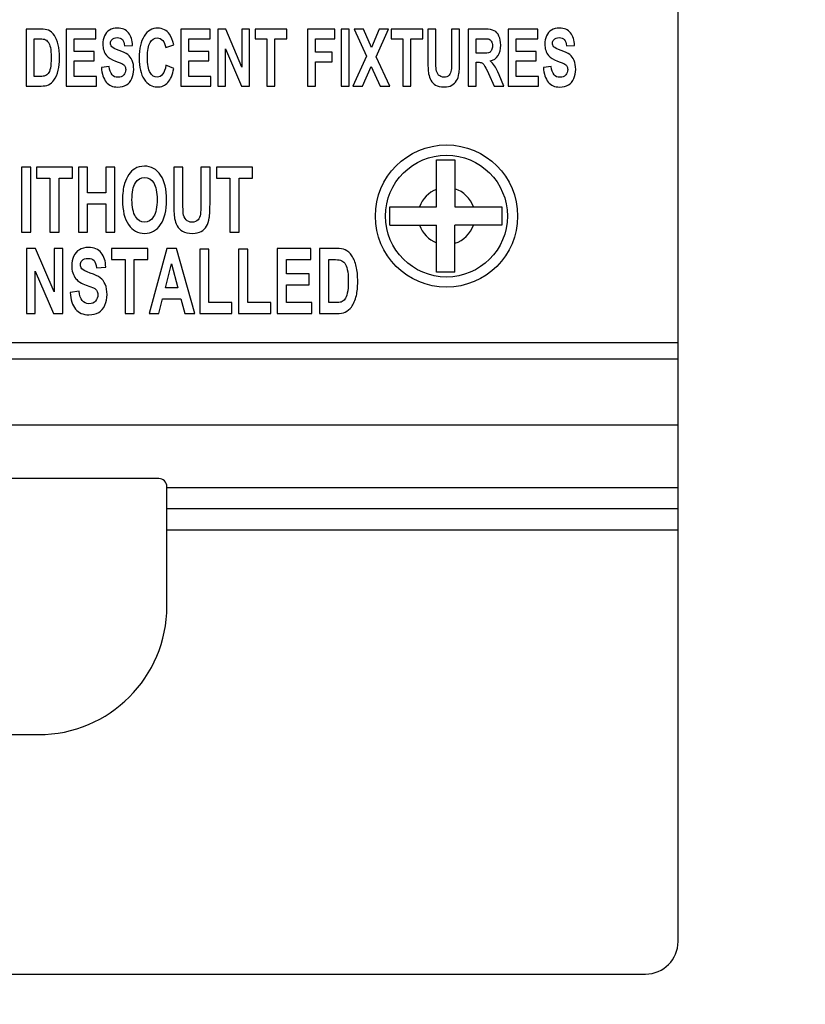
# Model space of a CAD drawing. Units: inches. Extents: x 0 to 10.3, y 0 to 8.2.
# Drawn here: x 2.1 to 2.9, y 2.8 to 3.7 of the extents above; entities that cross this region are included whole.
import ezdxf

# ---------------------------------------------------------------- set-up
doc = ezdxf.new("R2010")
doc.units = ezdxf.units.IN
doc.header["$LTSCALE"] = 0.605
doc.header["$MEASUREMENT"] = 0
doc.layers.get('0').update_dxf_attribs({"linetype": 'CONTINUOUS'})
doc.layers.add('0_COMPONENTS', color=7, linetype='CONTINUOUS')
doc.styles.get("Standard").update_dxf_attribs({"font": 'txt', "width": 0.8})
doc.dimstyles.new('DIMSTYLE_1', dxfattribs={"dimtxt": 0.15625, "dimasz": 0.1875, "dimexe": 0.125, "dimexo": 0.0625, "dimgap": 0.078125, "dimtad": 0, "dimtih": 1, "dimtoh": 1, "dimlfac": 1.333333, "dimzin": 4, "dimdsep": 46, "dimtxsty": 'STANDARD', "dimblk": '_FILLED', "dimblk1": '_FILLED', "dimblk2": '_FILLED', "dimcen": 0.09, "dimadec": 0, "dimazin": 0, "dimtfac": 1, "dimtofl": 0, "dimtmove": 0, "dimatfit": 3, "dimldrblk": '_FILLED', "dimfxl": 1, "dimtolj": 1, "dimtzin": 4, "dimarcsym": 0})

# ---------------------------------------------------------------- blocks, each defined once
blk = doc.blocks.new('_FILLED')
at = {"color": 0, "linetype": 'BYBLOCK'}
blk.add_solid([(0, 0), (-1, 0.1667), (-1, -0.1667)], dxfattribs=at)
blk = doc.blocks.new('*D5')
at = {"color": 2, "linetype": 'CONTINUOUS'}
for p, q in [((3.61378, 3.67146), (3.61378, 2.46777)), ((3.92696, 3.30909), (3.92696, 2.46777)), ((3.61378, 2.59277), (3.3496, 2.59277)), ((3.92696, 2.59277), (4.42696, 2.59277))]:
    blk.add_line(p, q, dxfattribs=at)
at = {"color": 2, "linetype": 'CONTINUOUS', "xscale": 0.1875, "yscale": 0.1875, "zscale": 0.1875}
blk.add_blockref('_FILLED', (3.61378, 2.59277), dxfattribs=at)
at = {"color": 2, "linetype": 'CONTINUOUS', "xscale": 0.1875, "yscale": 0.1875, "zscale": 0.1875, "rotation": 180}
blk.add_blockref('_FILLED', (3.92696, 2.59277), dxfattribs=at)
at = {"color": 2, "linetype": 'CONTINUOUS', "insert": (2.89647, 2.6709), "char_height": 0.15625, "width": 0.75, "attachment_point": 3, "line_spacing_factor": 0.9}
blk.add_mtext('.42\\P[10,6]', dxfattribs=at)

msp = doc.modelspace()

# ---------------------------------------------------------------- linework, layer by layer
at = {"layer": '0_COMPONENTS', "color": 7, "linetype": 'CONTINUOUS'}
for p, q in [((2.7447, 2.81925), (2.7447, 5.898)), ((2.15656, 3.66112), (2.143, 3.66112)), ((2.143, 3.66112), (2.143, 3.60862)), ((2.20735, 3.66112), (2.1801, 3.66112)), ((2.1801, 3.66112), (2.1801, 3.60862)), ((2.20735, 3.65224), (2.20735, 3.66112)), ((2.31291, 3.66112), (2.28566, 3.66112)), ((2.28566, 3.66112), (2.28566, 3.60862)), ((2.31291, 3.65224), (2.31291, 3.66112)), ((2.3272, 3.66112), (2.31998, 3.66112)), ((2.31998, 3.66112), (2.31998, 3.60862)), ((2.34224, 3.62606), (2.3272, 3.66112)), ((2.34914, 3.66112), (2.34224, 3.66112)), ((2.34224, 3.66112), (2.34224, 3.62606)), ((2.34914, 3.60862), (2.34914, 3.66112)), ((2.38356, 3.66112), (2.35435, 3.66112)), ((2.35435, 3.66112), (2.35435, 3.65224)), ((2.38356, 3.65224), (2.38356, 3.66112)), ((2.42785, 3.66112), (2.40266, 3.66112)), ((2.40266, 3.66112), (2.40266, 3.60862)), ((2.42785, 3.65224), (2.42785, 3.66112)), ((2.44116, 3.66112), (2.43374, 3.66112)), ((2.43374, 3.66112), (2.43374, 3.60862)), ((2.44116, 3.60862), (2.44116, 3.66112)), ((2.45435, 3.66112), (2.44568, 3.66112)), ((2.44568, 3.66112), (2.45706, 3.63602)), ((2.46172, 3.64426), (2.45435, 3.66112)), ((2.46894, 3.66112), (2.46172, 3.64426)), ((2.46611, 3.63563), (2.47754, 3.66112)), ((2.47754, 3.66112), (2.46894, 3.66112)), ((2.50905, 3.66112), (2.47984, 3.66112)), ((2.47984, 3.66112), (2.47984, 3.65224)), ((2.50905, 3.65224), (2.50905, 3.66112)), ((2.52121, 3.66112), (2.51379, 3.66112)), ((2.51379, 3.66112), (2.51379, 3.63312)), ((2.52121, 3.63269), (2.52121, 3.66112)), ((2.54309, 3.66112), (2.53567, 3.66112)), ((2.53567, 3.66112), (2.53567, 3.63208)), ((2.54309, 3.63355), (2.54309, 3.66112)), ((2.56655, 3.66112), (2.55094, 3.66112)), ((2.55094, 3.66112), (2.55094, 3.60862)), ((2.61524, 3.66112), (2.58799, 3.66112)), ((2.58799, 3.66112), (2.58799, 3.60862)), ((2.61524, 3.65224), (2.61524, 3.66112)), ((2.15042, 3.65224), (2.15376, 3.65224)), ((2.15042, 3.61747), (2.15042, 3.65224)), ((2.18752, 3.65224), (2.20735, 3.65224)), ((2.18752, 3.6406), (2.18752, 3.65224)), ((2.23387, 3.64565), (2.24129, 3.64612)), ((2.27185, 3.64415), (2.2792, 3.64666)), ((2.29308, 3.65224), (2.31291, 3.65224)), ((2.29308, 3.6406), (2.29308, 3.65224)), ((2.35435, 3.65224), (2.36526, 3.65224)), ((2.36526, 3.65224), (2.36526, 3.60862)), ((2.37268, 3.65224), (2.38356, 3.65224)), ((2.37268, 3.60862), (2.37268, 3.65224)), ((2.41008, 3.65224), (2.42785, 3.65224)), ((2.41008, 3.63982), (2.41008, 3.65224)), ((2.47984, 3.65224), (2.49075, 3.65224)), ((2.49075, 3.65224), (2.49075, 3.60862)), ((2.49817, 3.65224), (2.50905, 3.65224)), ((2.49817, 3.60862), (2.49817, 3.65224)), ((2.55836, 3.65224), (2.56415, 3.65224)), ((2.55836, 3.63892), (2.55836, 3.65224)), ((2.56415, 3.65224), (2.56956, 3.65204)), ((2.59541, 3.65224), (2.61524, 3.65224)), ((2.59541, 3.6406), (2.59541, 3.65224)), ((2.64176, 3.64565), (2.64918, 3.64612)), ((2.20597, 3.6406), (2.18752, 3.6406)), ((2.20597, 3.63176), (2.20597, 3.6406)), ((2.31154, 3.6406), (2.29308, 3.6406)), ((2.31154, 3.63176), (2.31154, 3.6406)), ((2.32688, 3.64286), (2.34169, 3.60862)), ((2.32688, 3.60862), (2.32688, 3.64286)), ((2.42542, 3.63982), (2.41008, 3.63982)), ((2.42542, 3.63093), (2.42542, 3.63982)), ((2.45706, 3.63602), (2.4445, 3.60862)), ((2.47866, 3.60862), (2.46611, 3.63563)), ((2.56385, 3.63892), (2.55836, 3.63892)), ((2.61386, 3.6406), (2.59541, 3.6406)), ((2.61386, 3.63176), (2.61386, 3.6406)), ((2.18752, 3.63176), (2.20597, 3.63176)), ((2.18752, 3.61747), (2.18752, 3.63176)), ((2.21969, 3.62671), (2.21247, 3.62571)), ((2.22555, 3.6316), (2.23149, 3.62931)), ((2.2793, 3.62467), (2.2721, 3.62793)), ((2.29308, 3.63176), (2.31154, 3.63176)), ((2.29308, 3.61747), (2.29308, 3.63176)), ((2.41008, 3.63093), (2.42542, 3.63093)), ((2.41008, 3.60862), (2.41008, 3.63093)), ((2.4534, 3.60862), (2.46157, 3.62678)), ((2.46157, 3.62678), (2.46972, 3.60862)), ((2.55836, 3.63054), (2.55986, 3.63054)), ((2.55836, 3.60862), (2.55836, 3.63054)), ((2.59541, 3.63176), (2.61386, 3.63176)), ((2.59541, 3.61747), (2.59541, 3.63176)), ((2.62757, 3.62671), (2.62035, 3.62571)), ((2.63343, 3.6316), (2.63937, 3.62931)), ((2.15596, 3.61747), (2.15042, 3.61747)), ((2.20805, 3.61747), (2.18752, 3.61747)), ((2.20805, 3.60862), (2.20805, 3.61747)), ((2.31362, 3.61747), (2.29308, 3.61747)), ((2.31362, 3.60862), (2.31362, 3.61747)), ((2.56974, 3.62005), (2.5751, 3.60862)), ((2.58398, 3.60862), (2.57949, 3.61887)), ((2.61594, 3.61747), (2.59541, 3.61747)), ((2.61594, 3.60862), (2.61594, 3.61747)), ((2.143, 3.60862), (2.15696, 3.60862)), ((2.1801, 3.60862), (2.20805, 3.60862)), ((2.28566, 3.60862), (2.31362, 3.60862)), ((2.31998, 3.60862), (2.32688, 3.60862)), ((2.34169, 3.60862), (2.34914, 3.60862)), ((2.36526, 3.60862), (2.37268, 3.60862)), ((2.40266, 3.60862), (2.41008, 3.60862)), ((2.43374, 3.60862), (2.44116, 3.60862)), ((2.4445, 3.60862), (2.4534, 3.60862)), ((2.46972, 3.60862), (2.47866, 3.60862)), ((2.49075, 3.60862), (2.49817, 3.60862)), ((2.55094, 3.60862), (2.55836, 3.60862)), ((2.5751, 3.60862), (2.58398, 3.60862)), ((2.58799, 3.60862), (2.61594, 3.60862)), ((2.52188, 3.54036), (2.53867, 3.54036)), ((2.52188, 3.49702), (2.52188, 3.54036)), ((2.53867, 3.54036), (2.53867, 3.49702)), ((2.1474, 3.53362), (2.13892, 3.53362)), ((2.13892, 3.53362), (2.13892, 3.47362)), ((2.1474, 3.47362), (2.1474, 3.53362)), ((2.18584, 3.53362), (2.15247, 3.53362)), ((2.15247, 3.53362), (2.15247, 3.52347)), ((2.18584, 3.52347), (2.18584, 3.53362)), ((2.19982, 3.53362), (2.19134, 3.53362)), ((2.19134, 3.53362), (2.19134, 3.47362)), ((2.19982, 3.51001), (2.19982, 3.53362)), ((2.22492, 3.53362), (2.21644, 3.53362)), ((2.21644, 3.53362), (2.21644, 3.51001)), ((2.22492, 3.47362), (2.22492, 3.53362)), ((2.28775, 3.53362), (2.27927, 3.53362)), ((2.27927, 3.53362), (2.27927, 3.50162)), ((2.28775, 3.50113), (2.28775, 3.53362)), ((2.31276, 3.53362), (2.30428, 3.53362)), ((2.30428, 3.53362), (2.30428, 3.50043)), ((2.31276, 3.50211), (2.31276, 3.53362)), ((2.35207, 3.53362), (2.31869, 3.53362)), ((2.31869, 3.53362), (2.31869, 3.52347)), ((2.35207, 3.52347), (2.35207, 3.53362)), ((2.15247, 3.52347), (2.16493, 3.52347)), ((2.16493, 3.52347), (2.16493, 3.47362)), ((2.17341, 3.52347), (2.18584, 3.52347)), ((2.17341, 3.47362), (2.17341, 3.52347)), ((2.31869, 3.52347), (2.33115, 3.52347)), ((2.33115, 3.52347), (2.33115, 3.47362)), ((2.33963, 3.52347), (2.35207, 3.52347)), ((2.33963, 3.47362), (2.33963, 3.52347)), ((2.21644, 3.51001), (2.19982, 3.51001)), ((2.19982, 3.49986), (2.21644, 3.49986)), ((2.19982, 3.47362), (2.19982, 3.49986)), ((2.21644, 3.49986), (2.21644, 3.47362)), ((2.47854, 3.49702), (2.52188, 3.49702)), ((2.47854, 3.48023), (2.47854, 3.49702)), ((2.53867, 3.49702), (2.58201, 3.49702)), ((2.58201, 3.49702), (2.58201, 3.48023)), ((2.47854, 3.48023), (2.52188, 3.48023)), ((2.52188, 3.43689), (2.52188, 3.48023)), ((2.58201, 3.48023), (2.53867, 3.48023)), ((2.53867, 3.43689), (2.53867, 3.48023)), ((2.13892, 3.47362), (2.1474, 3.47362)), ((2.16493, 3.47362), (2.17341, 3.47362)), ((2.19134, 3.47362), (2.19982, 3.47362)), ((2.21644, 3.47362), (2.22492, 3.47362)), ((2.33115, 3.47362), (2.33963, 3.47362)), ((2.15169, 3.45862), (2.14344, 3.45862)), ((2.14344, 3.45862), (2.14344, 3.39862)), ((2.16888, 3.41856), (2.15169, 3.45862)), ((2.17676, 3.45862), (2.16888, 3.45862)), ((2.16888, 3.45862), (2.16888, 3.41856)), ((2.17676, 3.39862), (2.17676, 3.45862)), ((2.25523, 3.45862), (2.22186, 3.45862)), ((2.22186, 3.45862), (2.22186, 3.44847)), ((2.25523, 3.44847), (2.25523, 3.45862)), ((2.27279, 3.45862), (2.25644, 3.39862)), ((2.28176, 3.45862), (2.27279, 3.45862)), ((2.29858, 3.39862), (2.28176, 3.45862)), ((2.31179, 3.45813), (2.30331, 3.45813)), ((2.30331, 3.45813), (2.30331, 3.39862)), ((2.31179, 3.40873), (2.31179, 3.45813)), ((2.34763, 3.45813), (2.33915, 3.45813)), ((2.33915, 3.45813), (2.33915, 3.39862)), ((2.34763, 3.40873), (2.34763, 3.45813)), ((2.4059, 3.45862), (2.37476, 3.45862)), ((2.37476, 3.45862), (2.37476, 3.39862)), ((2.4059, 3.44847), (2.4059, 3.45862)), ((2.42936, 3.45862), (2.41386, 3.45862)), ((2.41386, 3.45862), (2.41386, 3.39862)), ((2.22186, 3.44847), (2.23432, 3.44847)), ((2.23432, 3.44847), (2.23432, 3.39862)), ((2.2428, 3.44847), (2.25523, 3.44847)), ((2.2428, 3.39862), (2.2428, 3.44847)), ((2.27151, 3.42236), (2.27718, 3.44463)), ((2.27718, 3.44463), (2.28297, 3.42236)), ((2.38324, 3.44847), (2.4059, 3.44847)), ((2.38324, 3.43517), (2.38324, 3.44847)), ((2.42234, 3.44847), (2.42615, 3.44847)), ((2.42234, 3.40873), (2.42234, 3.44847)), ((2.15132, 3.43775), (2.16825, 3.39862)), ((2.15132, 3.39862), (2.15132, 3.43775)), ((2.20805, 3.44094), (2.21653, 3.44148)), ((2.40432, 3.43517), (2.38324, 3.43517)), ((2.40432, 3.42506), (2.40432, 3.43517)), ((2.53867, 3.43689), (2.52188, 3.43689)), ((2.19183, 3.41929), (2.18358, 3.41815)), ((2.19853, 3.42488), (2.20532, 3.42227)), ((2.28297, 3.42236), (2.27151, 3.42236)), ((2.38324, 3.42506), (2.40432, 3.42506)), ((2.38324, 3.40873), (2.38324, 3.42506)), ((2.26543, 3.39862), (2.2689, 3.41225)), ((2.2689, 3.41225), (2.28569, 3.41225)), ((2.28569, 3.41225), (2.28935, 3.39862)), ((2.33287, 3.40873), (2.31179, 3.40873)), ((2.33287, 3.39862), (2.33287, 3.40873)), ((2.36871, 3.40873), (2.34763, 3.40873)), ((2.36871, 3.39862), (2.36871, 3.40873)), ((2.4067, 3.40873), (2.38324, 3.40873)), ((2.4067, 3.39862), (2.4067, 3.40873)), ((2.42868, 3.40873), (2.42234, 3.40873)), ((2.14344, 3.39862), (2.15132, 3.39862)), ((2.16825, 3.39862), (2.17676, 3.39862)), ((2.23432, 3.39862), (2.2428, 3.39862)), ((2.25644, 3.39862), (2.26543, 3.39862)), ((2.28935, 3.39862), (2.29858, 3.39862)), ((2.30331, 3.39862), (2.33287, 3.39862)), ((2.33915, 3.39862), (2.36871, 3.39862)), ((2.37476, 3.39862), (2.4067, 3.39862)), ((2.41386, 3.39862), (2.42982, 3.39862)), ((2.26545, 3.24637), (1.89645, 3.24637)), ((2.27295, 3.12862), (2.27295, 3.23887)), ((2.27295, 3.23811), (2.7447, 3.23811)), ((2.7447, 3.21862), (2.27295, 3.21862)), ((2.27295, 3.19914), (2.7447, 3.19914)), ((2.00745, 3.01012), (2.15445, 3.01012)), ((1.4472, 2.78925), (2.7147, 2.78925))]:
    msp.add_line(p, q, dxfattribs=at)
at = {"layer": '0_COMPONENTS', "color": 9, "linetype": 'CONTINUOUS'}
for p, q in [((2.7447, 3.37163), (1.4172, 3.37163)), ((2.7447, 3.35643), (1.4172, 3.35643)), ((2.7447, 3.29563), (1.4172, 3.29563))]:
    msp.add_line(p, q, dxfattribs=at)
at = {"layer": '0_COMPONENTS', "color": 7, "linetype": 'CONTINUOUS'}
for radius in [0.06563, 0.05625]:
    msp.add_circle((2.53095, 3.48862), radius, dxfattribs=at)
at = {"layer": '0_COMPONENTS', "color": 9, "linetype": 'CONTINUOUS'}
for start, end in [(110.22806, 161.3476), (18.6524, 72.90876), (198.6524, 249.77194), (287.09124, 341.3476)]:
    msp.add_arc((2.53095, 3.48862), 0.02625, start, end, dxfattribs=at)
at = {"layer": '0_COMPONENTS', "color": 7, "linetype": 'CONTINUOUS'}
for centre, radius, start, end in [((2.26545, 3.23887), 0.0075, 0, 90), ((2.15445, 3.12862), 0.1185, 270, 360), ((2.7147, 2.81925), 0.03, 270, 360)]:
    msp.add_arc(centre, radius, start, end, dxfattribs=at)
for points in [[(2.22721, 3.66202), (2.22437, 3.66202), (2.22197, 3.66141), (2.21996, 3.66019)], [(2.2376, 3.65768), (2.23528, 3.66055), (2.23182, 3.66202), (2.22721, 3.66202)], [(2.26448, 3.66202), (2.25932, 3.66202), (2.25518, 3.65958), (2.25202, 3.65475)], [(2.27543, 3.65632), (2.27263, 3.66012), (2.26897, 3.66202), (2.26448, 3.66202)], [(2.63509, 3.66202), (2.63226, 3.66202), (2.62985, 3.66141), (2.62785, 3.66019)], [(2.64549, 3.65768), (2.64316, 3.66055), (2.6397, 3.66202), (2.63509, 3.66202)], [(2.16355, 3.6601), (2.16195, 3.66077), (2.15962, 3.66112), (2.15656, 3.66112)], [(2.16908, 3.65527), (2.16754, 3.65758), (2.16571, 3.65919), (2.16355, 3.6601)], [(2.17261, 3.64676), (2.1718, 3.65013), (2.17063, 3.65296), (2.16908, 3.65527)], [(2.21537, 3.65486), (2.21432, 3.65253), (2.21379, 3.65002), (2.21379, 3.64737)], [(2.21996, 3.66019), (2.21796, 3.65898), (2.21643, 3.65718), (2.21537, 3.65486)], [(2.22206, 3.65135), (2.22327, 3.6526), (2.22497, 3.65325), (2.22713, 3.65325)], [(2.22713, 3.65325), (2.22921, 3.65325), (2.23077, 3.65264), (2.23182, 3.65145)], [(2.24129, 3.64612), (2.24117, 3.65092), (2.23994, 3.65479), (2.2376, 3.65768)], [(2.25202, 3.65475), (2.24886, 3.64991), (2.24729, 3.64315), (2.24729, 3.63441)], [(2.25746, 3.64877), (2.25917, 3.65156), (2.26137, 3.65296), (2.26411, 3.65296)], [(2.26411, 3.65296), (2.26606, 3.65296), (2.26774, 3.65217), (2.26912, 3.6506)], [(2.2792, 3.64666), (2.27834, 3.65085), (2.27709, 3.65407), (2.27543, 3.65632)], [(2.5751, 3.65969), (2.57332, 3.66062), (2.57046, 3.66112), (2.56655, 3.66112)], [(2.57937, 3.65466), (2.57831, 3.65708), (2.57688, 3.65876), (2.5751, 3.65969)], [(2.58099, 3.64641), (2.58099, 3.64949), (2.58044, 3.65224), (2.57937, 3.65466)], [(2.62326, 3.65486), (2.62221, 3.65253), (2.62168, 3.65002), (2.62168, 3.64737)], [(2.62785, 3.66019), (2.62584, 3.65898), (2.62431, 3.65718), (2.62326, 3.65486)], [(2.62995, 3.65135), (2.63115, 3.6526), (2.63286, 3.65325), (2.63502, 3.65325)], [(2.63502, 3.65325), (2.6371, 3.65325), (2.63865, 3.65264), (2.6397, 3.65145)], [(2.64918, 3.64612), (2.64905, 3.65092), (2.64783, 3.65479), (2.64549, 3.65768)], [(2.15376, 3.65224), (2.15676, 3.65224), (2.15879, 3.65206), (2.15985, 3.65174)], [(2.15985, 3.65174), (2.16123, 3.65131), (2.16238, 3.65049), (2.16328, 3.64927)], [(2.16328, 3.64927), (2.16418, 3.64805), (2.16489, 3.64633), (2.16538, 3.64418)], [(2.16538, 3.64418), (2.16589, 3.642), (2.16614, 3.63888), (2.16614, 3.63484)], [(2.17381, 3.63437), (2.17381, 3.63928), (2.17341, 3.6434), (2.17261, 3.64676)], [(2.21379, 3.64737), (2.21379, 3.64322), (2.21492, 3.63967), (2.21717, 3.63679)], [(2.22089, 3.64809), (2.22089, 3.64945), (2.22126, 3.65052), (2.22206, 3.65135)], [(2.22198, 3.64488), (2.22124, 3.64576), (2.22089, 3.64684), (2.22089, 3.64809)], [(2.22881, 3.64139), (2.2252, 3.64261), (2.22292, 3.64376), (2.22198, 3.64488)], [(2.23182, 3.65145), (2.23287, 3.65027), (2.23355, 3.64834), (2.23387, 3.64565)], [(2.25493, 3.6352), (2.25493, 3.64143), (2.25576, 3.64598), (2.25746, 3.64877)], [(2.26912, 3.6506), (2.2705, 3.64902), (2.2714, 3.64687), (2.27185, 3.64415)], [(2.56956, 3.65204), (2.57077, 3.65178), (2.57169, 3.65106), (2.57234, 3.64999)], [(2.57234, 3.64999), (2.573, 3.64891), (2.57335, 3.64748), (2.57335, 3.64573)], [(2.57335, 3.64573), (2.57335, 3.64415), (2.5731, 3.64282), (2.5726, 3.64178)], [(2.57855, 3.63664), (2.58017, 3.63921), (2.58099, 3.64247), (2.58099, 3.64641)], [(2.62168, 3.64737), (2.62168, 3.64322), (2.62281, 3.63967), (2.62506, 3.63679)], [(2.62877, 3.64809), (2.62877, 3.64945), (2.62915, 3.65052), (2.62995, 3.65135)], [(2.62986, 3.64488), (2.62912, 3.64576), (2.62877, 3.64684), (2.62877, 3.64809)], [(2.63669, 3.64139), (2.63309, 3.64261), (2.6308, 3.64376), (2.62986, 3.64488)], [(2.6397, 3.65145), (2.64076, 3.65027), (2.64143, 3.64834), (2.64176, 3.64565)], [(2.16614, 3.63484), (2.16614, 3.63076), (2.16589, 3.62757), (2.16539, 3.6252)], [(2.17268, 3.6232), (2.17343, 3.62632), (2.17381, 3.63004), (2.17381, 3.63437)], [(2.21717, 3.63679), (2.21878, 3.63473), (2.22157, 3.63301), (2.22555, 3.6316)], [(2.23681, 3.6376), (2.23508, 3.63888), (2.23242, 3.64017), (2.22881, 3.64139)], [(2.24087, 3.63226), (2.23989, 3.63452), (2.23854, 3.63631), (2.23681, 3.6376)], [(2.24729, 3.63441), (2.24729, 3.62614), (2.24884, 3.61962), (2.25199, 3.61485)], [(2.25742, 3.621), (2.25576, 3.62381), (2.25493, 3.62854), (2.25493, 3.6352)], [(2.57051, 3.63957), (2.56961, 3.63914), (2.56741, 3.63892), (2.56385, 3.63892)], [(2.5726, 3.64178), (2.57209, 3.64071), (2.57139, 3.64), (2.57051, 3.63957)], [(2.57129, 3.63179), (2.5745, 3.63244), (2.57693, 3.63405), (2.57855, 3.63664)], [(2.62506, 3.63679), (2.62667, 3.63473), (2.62945, 3.63301), (2.63343, 3.6316)], [(2.64469, 3.6376), (2.64296, 3.63888), (2.6403, 3.64017), (2.63669, 3.64139)], [(2.64875, 3.63226), (2.64778, 3.63452), (2.64642, 3.63631), (2.64469, 3.6376)], [(2.16539, 3.6252), (2.16489, 3.62284), (2.16423, 3.62116), (2.16344, 3.62015)], [(2.21247, 3.62571), (2.21294, 3.61983), (2.21442, 3.61536), (2.21692, 3.61227)], [(2.22231, 3.61907), (2.22099, 3.62069), (2.22011, 3.62324), (2.21969, 3.62671)], [(2.23149, 3.62931), (2.23275, 3.62868), (2.23365, 3.62789), (2.23415, 3.62703)], [(2.23415, 3.62703), (2.23465, 3.62617), (2.23493, 3.6251), (2.23493, 3.62388)], [(2.24235, 3.62392), (2.24235, 3.62721), (2.24185, 3.63), (2.24087, 3.63226)], [(2.2721, 3.62793), (2.27148, 3.62406), (2.27045, 3.62127), (2.26904, 3.61948)], [(2.51379, 3.63312), (2.51379, 3.62725), (2.51401, 3.62281), (2.5145, 3.61979)], [(2.52147, 3.62391), (2.52128, 3.62524), (2.52121, 3.62818), (2.52121, 3.63269)], [(2.53567, 3.63208), (2.53567, 3.62793), (2.53554, 3.62495), (2.53533, 3.62317)], [(2.54249, 3.62019), (2.54289, 3.62277), (2.54309, 3.62725), (2.54309, 3.63355)], [(2.55986, 3.63054), (2.56157, 3.63054), (2.56279, 3.63033), (2.56359, 3.62993)], [(2.56359, 3.62993), (2.56437, 3.62954), (2.56513, 3.62882), (2.56583, 3.62775)], [(2.56583, 3.62775), (2.56653, 3.62667), (2.56782, 3.62412), (2.56974, 3.62005)], [(2.57525, 3.62738), (2.5742, 3.62897), (2.5729, 3.63043), (2.57129, 3.63179)], [(2.57949, 3.61887), (2.57771, 3.62295), (2.57631, 3.62578), (2.57525, 3.62738)], [(2.62035, 3.62571), (2.62083, 3.61983), (2.62231, 3.61536), (2.62481, 3.61227)], [(2.6302, 3.61907), (2.62887, 3.62069), (2.628, 3.62324), (2.62757, 3.62671)], [(2.63937, 3.62931), (2.64063, 3.62868), (2.64153, 3.62789), (2.64203, 3.62703)], [(2.64203, 3.62703), (2.64254, 3.62617), (2.64281, 3.6251), (2.64281, 3.62388)], [(2.65023, 3.62392), (2.65023, 3.62721), (2.64973, 3.63), (2.64875, 3.63226)], [(2.16045, 3.61796), (2.15952, 3.61761), (2.15802, 3.61747), (2.15596, 3.61747)], [(2.16344, 3.62015), (2.16263, 3.61912), (2.16165, 3.6184), (2.16045, 3.61796)], [(2.16874, 3.61393), (2.17045, 3.61629), (2.17175, 3.61937), (2.17268, 3.6232)], [(2.22771, 3.61665), (2.22545, 3.61665), (2.22365, 3.61743), (2.22231, 3.61907)], [(2.2331, 3.61879), (2.23189, 3.61736), (2.23009, 3.61665), (2.22771, 3.61665)], [(2.23493, 3.62388), (2.23493, 3.62195), (2.2343, 3.62023), (2.2331, 3.61879)], [(2.24059, 3.61547), (2.24175, 3.61808), (2.24235, 3.62091), (2.24235, 3.62392)], [(2.26396, 3.61679), (2.26127, 3.61679), (2.25909, 3.61819), (2.25742, 3.621)], [(2.26904, 3.61948), (2.26762, 3.61768), (2.26591, 3.61679), (2.26396, 3.61679)], [(2.27378, 3.61188), (2.27634, 3.61468), (2.27819, 3.61894), (2.2793, 3.62467)], [(2.5145, 3.61979), (2.51484, 3.61776), (2.51554, 3.61582), (2.51659, 3.61396)], [(2.52374, 3.61872), (2.52253, 3.62001), (2.52178, 3.62177), (2.52147, 3.62391)], [(2.52865, 3.61679), (2.52657, 3.61679), (2.52494, 3.61743), (2.52374, 3.61872)], [(2.53341, 3.61862), (2.53234, 3.6174), (2.53076, 3.61679), (2.52865, 3.61679)], [(2.53533, 3.62317), (2.53512, 3.62137), (2.53447, 3.61983), (2.53341, 3.61862)], [(2.54026, 3.6136), (2.54134, 3.61539), (2.54209, 3.61758), (2.54249, 3.62019)], [(2.63559, 3.61665), (2.63334, 3.61665), (2.63153, 3.61743), (2.6302, 3.61907)], [(2.64098, 3.61879), (2.63978, 3.61736), (2.63797, 3.61665), (2.63559, 3.61665)], [(2.64281, 3.62388), (2.64281, 3.62195), (2.64218, 3.62023), (2.64098, 3.61879)], [(2.64847, 3.61547), (2.64963, 3.61808), (2.65023, 3.62091), (2.65023, 3.62392)], [(2.15696, 3.60862), (2.1597, 3.60862), (2.16188, 3.60898), (2.16353, 3.60974)], [(2.16353, 3.60974), (2.16571, 3.61074), (2.16744, 3.61213), (2.16874, 3.61393)], [(2.21692, 3.61227), (2.21941, 3.6092), (2.22297, 3.60769), (2.22763, 3.60769)], [(2.22763, 3.60769), (2.23082, 3.60769), (2.23347, 3.60834), (2.23562, 3.60961)], [(2.23562, 3.60961), (2.23776, 3.61088), (2.23941, 3.61281), (2.24059, 3.61547)], [(2.25199, 3.61485), (2.25513, 3.61009), (2.25914, 3.60773), (2.26403, 3.60773)], [(2.26403, 3.60773), (2.26797, 3.60773), (2.27123, 3.60909), (2.27378, 3.61188)], [(2.51659, 3.61396), (2.51765, 3.6121), (2.51907, 3.61059), (2.52088, 3.60946)], [(2.52088, 3.60946), (2.52268, 3.60834), (2.52537, 3.60773), (2.52888, 3.60773)], [(2.52888, 3.60773), (2.53178, 3.60773), (2.53414, 3.60827), (2.53594, 3.60932)], [(2.53594, 3.60932), (2.53775, 3.61038), (2.53918, 3.61181), (2.54026, 3.6136)], [(2.62481, 3.61227), (2.62729, 3.6092), (2.63085, 3.60769), (2.63552, 3.60769)], [(2.63552, 3.60769), (2.6387, 3.60769), (2.64136, 3.60834), (2.64351, 3.60961)], [(2.64351, 3.60961), (2.64564, 3.61088), (2.6473, 3.61281), (2.64847, 3.61547)], [(2.25228, 3.53465), (2.24884, 3.53465), (2.24584, 3.53383), (2.24323, 3.53227)], [(2.26712, 3.52642), (2.2634, 3.53191), (2.25847, 3.53465), (2.25228, 3.53465)], [(2.23779, 3.52686), (2.23612, 3.52442), (2.23483, 3.52167), (2.23389, 3.51864)], [(2.24323, 3.53227), (2.24125, 3.53109), (2.23945, 3.52929), (2.23779, 3.52686)], [(2.27271, 3.50354), (2.27271, 3.51328), (2.27085, 3.52094), (2.26712, 3.52642)], [(2.23389, 3.51864), (2.2326, 3.51447), (2.23197, 3.50935), (2.23197, 3.50326)], [(2.24071, 3.50366), (2.24071, 3.51054), (2.24177, 3.5157), (2.24391, 3.51915)], [(2.24391, 3.51915), (2.24604, 3.52257), (2.24887, 3.52429), (2.25237, 3.52429)], [(2.25237, 3.52429), (2.25586, 3.52429), (2.25864, 3.52257), (2.26075, 3.51921)], [(2.26075, 3.51921), (2.26288, 3.51582), (2.26394, 3.5107), (2.26394, 3.50383)], [(2.23197, 3.50326), (2.23197, 3.49368), (2.2338, 3.48619), (2.23749, 3.48074)], [(2.24399, 3.48818), (2.2418, 3.49171), (2.24071, 3.49687), (2.24071, 3.50366)], [(2.26394, 3.50383), (2.26394, 3.49687), (2.26285, 3.49163), (2.26068, 3.48815)], [(2.26717, 3.4808), (2.27085, 3.48627), (2.27271, 3.49384), (2.27271, 3.50354)], [(2.27927, 3.50162), (2.27927, 3.49491), (2.27953, 3.48983), (2.28009, 3.48639)], [(2.28805, 3.4911), (2.28784, 3.49261), (2.28775, 3.49597), (2.28775, 3.50113)], [(2.30428, 3.50043), (2.30428, 3.49568), (2.30414, 3.49229), (2.30389, 3.49024)], [(2.31208, 3.48684), (2.31253, 3.48979), (2.31276, 3.49491), (2.31276, 3.50211)], [(2.29064, 3.48517), (2.28927, 3.48664), (2.28841, 3.48864), (2.28805, 3.4911)], [(2.30389, 3.49024), (2.30365, 3.48819), (2.3029, 3.48643), (2.3017, 3.48505)], [(2.23749, 3.48074), (2.24117, 3.4753), (2.24615, 3.4726), (2.2524, 3.4726)], [(2.25237, 3.48296), (2.24899, 3.48296), (2.24618, 3.48467), (2.24399, 3.48818)], [(2.26068, 3.48815), (2.2585, 3.48467), (2.25575, 3.48296), (2.25237, 3.48296)], [(2.2524, 3.4726), (2.25856, 3.4726), (2.26348, 3.4753), (2.26717, 3.4808)], [(2.28009, 3.48639), (2.28047, 3.48406), (2.28127, 3.48185), (2.28248, 3.47972)], [(2.28248, 3.47972), (2.28368, 3.47759), (2.28531, 3.47588), (2.28738, 3.47458)], [(2.29626, 3.48296), (2.29388, 3.48296), (2.29202, 3.48369), (2.29064, 3.48517)], [(2.3017, 3.48505), (2.30047, 3.48365), (2.29866, 3.48296), (2.29626, 3.48296)], [(2.30952, 3.47931), (2.31075, 3.48136), (2.31161, 3.48386), (2.31208, 3.48684)], [(2.28738, 3.47458), (2.28944, 3.4733), (2.29251, 3.4726), (2.29652, 3.4726)], [(2.29652, 3.4726), (2.29984, 3.4726), (2.30253, 3.47321), (2.30459, 3.47442)], [(2.30459, 3.47442), (2.30666, 3.47563), (2.30829, 3.47727), (2.30952, 3.47931)], [(2.19215, 3.45756), (2.18985, 3.45617), (2.18811, 3.45412), (2.1869, 3.45146)], [(2.20043, 3.45965), (2.19719, 3.45965), (2.19444, 3.45895), (2.19215, 3.45756)], [(2.21231, 3.45468), (2.20965, 3.45797), (2.2057, 3.45965), (2.20043, 3.45965)], [(2.21653, 3.44148), (2.21638, 3.44696), (2.21498, 3.45138), (2.21231, 3.45468)], [(2.43735, 3.45745), (2.43552, 3.45821), (2.43286, 3.45862), (2.42936, 3.45862)], [(2.44367, 3.45193), (2.44191, 3.45457), (2.43982, 3.45641), (2.43735, 3.45745)], [(2.1869, 3.45146), (2.1857, 3.4488), (2.1851, 3.44594), (2.1851, 3.44291)], [(2.19321, 3.44373), (2.19321, 3.44528), (2.19364, 3.44651), (2.19455, 3.44746)], [(2.19445, 3.44006), (2.19361, 3.44107), (2.19321, 3.44229), (2.19321, 3.44373)], [(2.19455, 3.44746), (2.19593, 3.44888), (2.19788, 3.44962), (2.20034, 3.44962)], [(2.20034, 3.44962), (2.20272, 3.44962), (2.20449, 3.44892), (2.2057, 3.44757)], [(2.2057, 3.44757), (2.2069, 3.44622), (2.20767, 3.44401), (2.20805, 3.44094)], [(2.42615, 3.44847), (2.42959, 3.44847), (2.43191, 3.44827), (2.43312, 3.4479)], [(2.43312, 3.4479), (2.43469, 3.44741), (2.43601, 3.44647), (2.43704, 3.44508)], [(2.43704, 3.44508), (2.43807, 3.44369), (2.43887, 3.44172), (2.43944, 3.43926)], [(2.4477, 3.44221), (2.44678, 3.44606), (2.44544, 3.44929), (2.44367, 3.45193)], [(2.1851, 3.44291), (2.1851, 3.43816), (2.18639, 3.43411), (2.18896, 3.43082)], [(2.20226, 3.43607), (2.19813, 3.43746), (2.19553, 3.43877), (2.19445, 3.44006)], [(2.2114, 3.43173), (2.20942, 3.43321), (2.20639, 3.43468), (2.20226, 3.43607)], [(2.43944, 3.43926), (2.44002, 3.43677), (2.44031, 3.43321), (2.44031, 3.42858)], [(2.44907, 3.42805), (2.44907, 3.43366), (2.44862, 3.43836), (2.4477, 3.44221)], [(2.18896, 3.43082), (2.1908, 3.42846), (2.19398, 3.4265), (2.19853, 3.42488)], [(2.21604, 3.42564), (2.21492, 3.42821), (2.21338, 3.43026), (2.2114, 3.43173)], [(2.21773, 3.4161), (2.21773, 3.41987), (2.21716, 3.42306), (2.21604, 3.42564)], [(2.44031, 3.42858), (2.44031, 3.42392), (2.44002, 3.42027), (2.43945, 3.41757)], [(2.44778, 3.41528), (2.44864, 3.41884), (2.44907, 3.4231), (2.44907, 3.42805)], [(2.18358, 3.41815), (2.18412, 3.41143), (2.18581, 3.40632), (2.18867, 3.40279)], [(2.19483, 3.41056), (2.19332, 3.41242), (2.19232, 3.41532), (2.19183, 3.41929)], [(2.20532, 3.42227), (2.20676, 3.42154), (2.20779, 3.42064), (2.20836, 3.41966)], [(2.20836, 3.41966), (2.20893, 3.41868), (2.20925, 3.41745), (2.20925, 3.41606)], [(2.21572, 3.40644), (2.21704, 3.40943), (2.21773, 3.41266), (2.21773, 3.4161)], [(2.43945, 3.41757), (2.43887, 3.41487), (2.43813, 3.41295), (2.43722, 3.41179)], [(2.201, 3.40779), (2.19842, 3.40779), (2.19636, 3.40869), (2.19483, 3.41056)], [(2.20716, 3.41025), (2.20578, 3.40861), (2.20372, 3.40779), (2.201, 3.40779)], [(2.20925, 3.41606), (2.20925, 3.41385), (2.20853, 3.41188), (2.20716, 3.41025)], [(2.43381, 3.40929), (2.43274, 3.4089), (2.43103, 3.40873), (2.42868, 3.40873)], [(2.43722, 3.41179), (2.4363, 3.41062), (2.43518, 3.4098), (2.43381, 3.40929)], [(2.44328, 3.40469), (2.44524, 3.40738), (2.44672, 3.4109), (2.44778, 3.41528)], [(2.18867, 3.40279), (2.19152, 3.39928), (2.19558, 3.39756), (2.20091, 3.39756)], [(2.20091, 3.39756), (2.20455, 3.39756), (2.20759, 3.3983), (2.21005, 3.39975)], [(2.21005, 3.39975), (2.21249, 3.4012), (2.21438, 3.40341), (2.21572, 3.40644)], [(2.42982, 3.39862), (2.43294, 3.39862), (2.43544, 3.39903), (2.43733, 3.3999)], [(2.43733, 3.3999), (2.43982, 3.40104), (2.4418, 3.40263), (2.44328, 3.40469)]]:
    msp.add_open_spline(points, degree=3, dxfattribs=at)

# ---------------------------------------------------------------- dimensions: what is measured, and where the dimension line sits
at = {"color": 2, "linetype": 'CONTINUOUS'}
dim = msp.add_linear_dim(base=(3.61378, 2.59277), p1=(3.92696, 3.37159), p2=(3.61378, 3.73396), angle=180, dimstyle='DIMSTYLE_1', dxfattribs=at)
dim.commit()
dim.dimension.update_dxf_attribs({"geometry": '*D5', "text_midpoint": (2.89647, 2.47559), "dimtype": 160})

doc.saveas('drawing.dxf')
